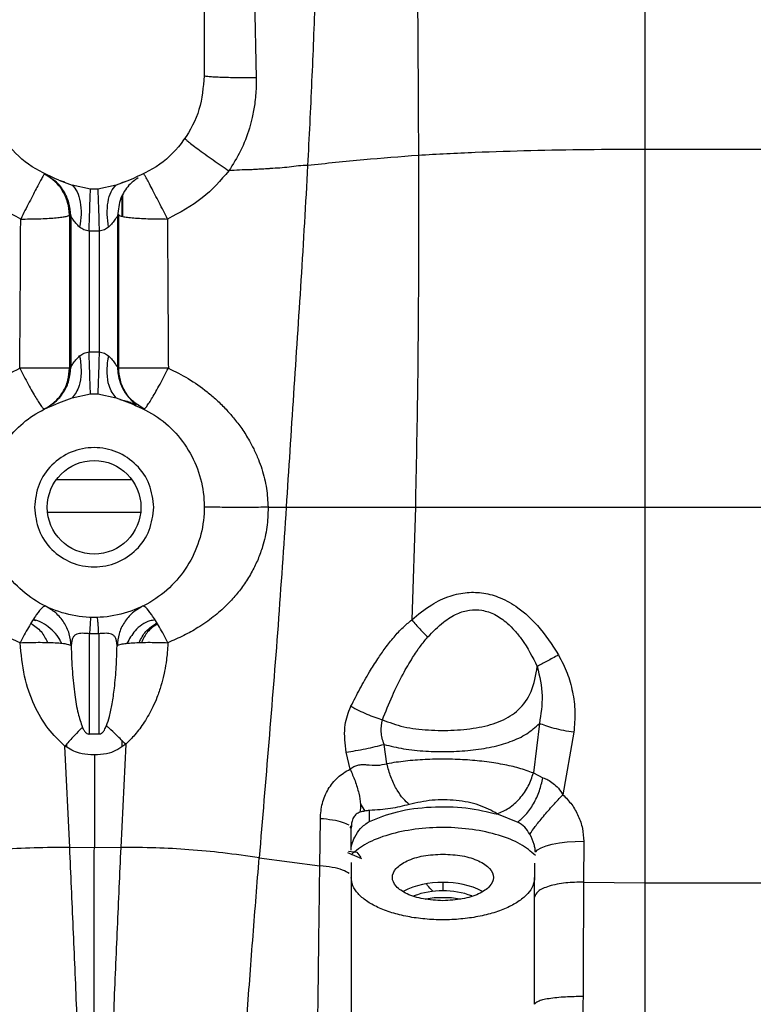
# Model space of a CAD drawing. Units: inches. Extents: x 4 to 234, y 4 to 150.
# Drawn here: x 109 to 112, y 87 to 91 of the extents above; entities that cross this region are included whole.
import ezdxf

# ---------------------------------------------------------------- set-up
doc = ezdxf.new("R2010")
doc.units = ezdxf.units.IN
doc.header["$MEASUREMENT"] = 0

msp = doc.modelspace()

# ---------------------------------------------------------------- linework, layer by layer
at = {"color": 7, "linetype": 'Continuous', "lineweight": 25, "ltscale": 14}
for p, q in [((109.2991, 91.6627), (109.2991, 91.1509)), ((109.5141, 91.4843), (109.5217, 91.1419)), ((112.8333, 90.8351), (111.1888, 90.8351)), ((108.6128, 90.7296), (108.6168, 90.7276)), ((108.6383, 90.7131), (108.6168, 90.7276)), ((108.6752, 90.7034), (108.732, 90.682)), ((108.9781, 90.7034), (108.9212, 90.682)), ((108.8108, 90.6651), (108.732, 90.682)), ((108.8425, 90.6651), (108.8108, 90.6651)), ((108.9212, 90.682), (108.8425, 90.6651)), ((108.9582, 90.6961), (108.9439, 90.6915)), ((108.9487, 90.6371), (108.9481, 90.548)), ((108.7262, 90.5512), (108.7205, 90.5541)), ((108.7205, 90.5541), (108.7208, 90.3798)), ((108.7262, 90.5512), (108.7262, 89.9002)), ((108.9328, 90.5541), (108.9271, 90.5512)), ((108.9271, 90.5512), (108.9271, 89.9002)), ((108.9326, 90.4092), (108.9328, 90.5541)), ((108.8484, 90.4848), (108.8049, 90.4848)), ((108.8049, 90.4848), (108.8049, 89.9666)), ((108.8484, 90.4848), (108.8484, 89.9666)), ((108.8049, 89.9666), (108.8484, 89.9666)), ((108.7212, 89.8976), (108.7262, 89.9002)), ((108.9271, 89.9002), (108.9321, 89.8976)), ((108.732, 89.7694), (108.8108, 89.7863)), ((108.8108, 89.7863), (108.8425, 89.7863)), ((108.8425, 89.7863), (108.9212, 89.7694)), ((108.6752, 89.748), (108.732, 89.7694)), ((108.9212, 89.7694), (108.9781, 89.748)), ((109.0135, 89.7371), (109.0172, 89.7355)), ((109.04, 89.722), (109.0182, 89.737)), ((108.6168, 89.7238), (108.6133, 89.722)), ((109.04, 89.722), (109.0364, 89.7238)), ((108.989, 89.4186), (108.6643, 89.4186)), ((109.5729, 89.3005), (109.6504, 89.3005)), ((110.2046, 89.3005), (110.189, 88.8173)), ((111.1888, 89.3005), (111.8654, 89.3005)), ((108.5643, 88.8176), (108.5764, 88.8152)), ((108.8463, 88.758), (108.807, 88.758)), ((108.807, 88.3282), (108.807, 88.758)), ((108.8463, 88.758), (108.8463, 88.3283)), ((110.7365, 88.3737), (110.7108, 88.1611)), ((110.8847, 88.3354), (110.8375, 88.068)), ((108.807, 88.3282), (108.8282, 88.329)), ((108.8282, 88.329), (108.8463, 88.3283)), ((108.9448, 88.3014), (108.9448, 88.2749)), ((108.722, 87.8413), (108.7013, 88.2757)), ((108.7085, 88.2839), (108.7085, 88.2723)), ((108.962, 88.284), (108.9408, 87.8414)), ((109.9243, 88.178), (109.9078, 88.2502)), ((110.0826, 88.2008), (110.0702, 88.2834)), ((108.8282, 88.2394), (108.8119, 88.2388)), ((108.8282, 88.2394), (108.8275, 87.8401)), ((108.8415, 88.2389), (108.8282, 88.2394)), ((110.7108, 88.1611), (110.7516, 88.1402)), ((110.0077, 87.9536), (110.0077, 88.0006)), ((109.7948, 87.7633), (109.797, 87.9651)), ((110.5598, 87.9837), (110.5556, 87.9865)), ((110.5598, 87.9837), (110.6438, 87.9508)), ((109.929, 87.9238), (109.925, 87.9296)), ((109.9269, 87.9296), (109.9298, 87.9352)), ((109.9301, 87.934), (109.929, 87.9238)), ((109.929, 87.8298), (109.929, 87.9238)), ((108.8275, 87.8401), (108.722, 87.8413)), ((108.9408, 87.8414), (108.8275, 87.8401)), ((110.9269, 87.868), (110.9262, 87.6927)), ((109.5347, 87.7972), (109.7948, 87.7633)), ((109.9744, 87.7928), (109.9156, 87.8191)), ((109.929, 87.7772), (109.929, 87.7131)), ((110.7164, 87.7747), (110.7164, 87.7131)), ((109.929, 87.7131), (109.929, 86.8044)), ((110.7164, 87.169), (110.7164, 87.7131)), ((110.9262, 87.6927), (111.1888, 87.6898)), ((111.1888, 87.6898), (113.5511, 87.6898))]:
    msp.add_line(p, q, dxfattribs=at)
at = {"color": 8, "linetype": 'Continuous', "lineweight": 25, "ltscale": 14}
for p, q in [((109.0262, 89.2779), (108.6271, 89.2779)), ((109.9889, 87.9978), (109.9686, 88.0297)), ((109.9182, 87.8252), (109.9531, 87.8217)), ((109.9531, 87.8217), (109.9706, 87.7988)), ((110.3227, 87.691), (110.3227, 87.6552))]:
    msp.add_line(p, q, dxfattribs=at)
at = {"color": 7, "linetype": 'Continuous', "lineweight": 25, "ltscale": 14, "flags": 128}
msp.add_lwpolyline([(110.7194, 87.8211), (110.7289, 87.8311), (110.7446, 87.8405), (110.7659, 87.8489), (110.7921, 87.8561), (110.8224, 87.8617), (110.8557, 87.8656), (110.8909, 87.8678), (110.9269, 87.868)], dxfattribs=at)
at = {"color": 7, "linetype": 'Continuous', "lineweight": 25, "ltscale": 196}
msp.add_circle((108.8266, 89.3005), 0.2008, dxfattribs=at)
at = {"color": 8, "linetype": 'Continuous', "lineweight": 25, "ltscale": 196}
msp.add_arc((109.1239, 89.9001), 0.1968, 179.976, 234.0321, dxfattribs=at)
at = {"color": 7, "linetype": 'Continuous', "lineweight": 25, "ltscale": 196}
for centre, radius, start, end in [((110.3097, 87.3504), 0.3409, 87.8099, 117.3775), ((110.3357, 87.3504), 0.3409, 62.6168, 92.1908), ((110.3169, 87.3171), 0.3381, 89.0122, 110.5116), ((110.3285, 87.3166), 0.3386, 69.6077, 90.9786)]:
    msp.add_arc(centre, radius, start, end, dxfattribs=at)
at = {"color": 7, "linetype": 'Continuous', "lineweight": 25, "ltscale": 14}
for points, knots in [([(109.7748, 91.4873), (109.7699, 91.3672), (109.7602, 91.1251), (109.7484, 90.8863), (109.7425, 90.766)], [0, 0, 0, 0, 0.496373, 1, 1, 1, 1]), ([(110.2139, 91.4944), (110.2147, 91.3791), (110.2164, 91.1477), (110.2173, 90.9224), (110.2178, 90.8094)], [0, 0, 0, 0, 0.498548, 1, 1, 1, 1]), ([(109.5217, 91.1419), (109.5089, 91.1418), (109.4823, 91.1417), (109.4416, 91.1421), (109.4015, 91.1428), (109.3651, 91.144), (109.3352, 91.1455), (109.314, 91.1472), (109.3013, 91.1491), (109.2998, 91.1503), (109.2991, 91.1509)], [0, 0, 0, 0, 0.11503, 0.238199, 0.367461, 0.5, 0.632539, 0.761801, 0.88497, 1, 1, 1, 1]), ([(109.5217, 91.1419), (109.5218, 91.1288), (109.522, 91.0917), (109.517, 91.0349), (109.5065, 90.9762), (109.4884, 90.9079), (109.4584, 90.8291), (109.4221, 90.7714), (109.4046, 90.7434)], [0, 0, 0, 0, 0.092691, 0.263806, 0.404219, 0.516841, 0.76581, 1, 1, 1, 1]), ([(109.216, 90.8833), (109.2163, 90.8824), (109.217, 90.8805), (109.2271, 90.8714), (109.2448, 90.8571), (109.2704, 90.8378), (109.3017, 90.8149), (109.3363, 90.7904), (109.3712, 90.7661), (109.3937, 90.7508), (109.4046, 90.7434)], [0, 0, 0, 0, 0.114286, 0.237284, 0.366861, 0.499998, 0.633135, 0.762713, 0.885712, 1, 1, 1, 1]), ([(111.1888, 90.8351), (111.1062, 90.8349), (110.9433, 90.8343), (110.7006, 90.8297), (110.4589, 90.8226), (110.2988, 90.8138), (110.2178, 90.8094)], [0, 0, 0, 0, 0.254092, 0.500656, 0.747087, 1, 1, 1, 1]), ([(111.1888, 90.8351), (111.1888, 90.7106), (111.1888, 90.4616), (111.1888, 90.0783), (111.1888, 89.6907), (111.1888, 89.4305), (111.1888, 89.3005)], [0, 0, 0, 0, 0.2500007, 0.5, 0.7499993, 1, 1, 1, 1]), ([(110.2178, 90.8094), (110.1392, 90.8034), (109.9787, 90.7911), (109.8223, 90.7745), (109.7425, 90.766)], [0, 0, 0, 0, 0.489752, 1, 1, 1, 1]), ([(110.2178, 90.8094), (110.218, 90.6438), (110.2185, 90.3136), (110.2149, 89.8073), (110.208, 89.4693), (110.2046, 89.3005)], [0, 0, 0, 0, 0.334712, 0.667801, 1, 1, 1, 1]), ([(108.5116, 90.5367), (108.4584, 90.5646), (108.3577, 90.6176), (108.2831, 90.7033), (108.248, 90.7437)], [0, 0, 0, 0, 0.528358, 1, 1, 1, 1]), ([(109.4046, 90.7434), (109.3686, 90.7022), (109.294, 90.6168), (109.1934, 90.564), (109.1414, 90.5367)], [0, 0, 0, 0, 0.482126, 1, 1, 1, 1]), ([(109.7425, 90.766), (109.7295, 90.7658), (109.7033, 90.7653), (109.6639, 90.7585), (109.6235, 90.7552), (109.5948, 90.7537), (109.5766, 90.7525), (109.5623, 90.7516), (109.5412, 90.7502), (109.5164, 90.7488), (109.4867, 90.7475), (109.4499, 90.7472), (109.4197, 90.7447), (109.4046, 90.7434)], [0, 0, 0, 0, 0.117259, 0.236444, 0.356142, 0.478522, 0.491308, 0.516719, 0.605554, 0.677286, 0.735721, 0.867168, 1, 1, 1, 1]), ([(109.7425, 90.766), (109.7333, 90.6024), (109.7148, 90.2774), (109.6816, 89.787), (109.6608, 89.4621), (109.6504, 89.3005)], [0, 0, 0, 0, 0.337207, 0.670197, 1, 1, 1, 1]), ([(108.6128, 90.7296), (108.6122, 90.729), (108.6111, 90.7277), (108.6046, 90.7161), (108.5947, 90.6978), (108.5817, 90.6732), (108.5662, 90.6436), (108.5488, 90.6097), (108.5302, 90.5734), (108.5177, 90.5488), (108.5116, 90.5367)], [0, 0, 0, 0, 0.123616, 0.25, 0.376384, 0.499999, 0.623614, 0.749999, 0.876384, 1, 1, 1, 1]), ([(108.6914, 90.6571), (108.6914, 90.6571), (108.6914, 90.6571), (108.6914, 90.6571), (108.6913, 90.6572), (108.6912, 90.6574), (108.6909, 90.6579), (108.6904, 90.6587), (108.6894, 90.6604), (108.6871, 90.6638), (108.6825, 90.6705), (108.6726, 90.6833), (108.6511, 90.7064), (108.628, 90.7204), (108.6128, 90.7296)], [0, 0, 0, 0, 0.0001, 0.000293, 0.000961, 0.003417, 0.007681, 0.015354, 0.030699, 0.061385, 0.128421, 0.2565, 0.5103, 1, 1, 1, 1]), ([(108.7013, 90.6942), (108.6979, 90.6952), (108.6912, 90.6973), (108.6857, 90.6994), (108.6829, 90.7005)], [0, 0, 0, 0, 0.499173, 1, 1, 1, 1]), ([(109.0149, 90.7133), (109.0013, 90.7034), (108.9701, 90.6804), (108.9355, 90.6238), (108.93, 90.5766), (108.9271, 90.5512)], [0, 0, 0, 0, 0.262394, 0.603401, 1, 1, 1, 1]), ([(109.1414, 90.5367), (109.1355, 90.5483), (109.1235, 90.572), (109.1051, 90.6081), (109.0871, 90.6431), (109.0708, 90.6744), (109.0575, 90.6996), (109.0446, 90.7235), (109.0421, 90.7272), (109.0405, 90.7296)], [0, 0, 0, 0, 0.117502, 0.242535, 0.3729, 0.505719, 0.637777, 0.765964, 1, 1, 1, 1]), ([(108.732, 90.682), (108.7398, 90.6735), (108.7555, 90.6563), (108.7684, 90.6115), (108.7724, 90.5585), (108.767, 90.5203), (108.7644, 90.5019)], [0, 0, 0, 0, 0.251098, 0.50935, 0.762599, 1, 1, 1, 1]), ([(108.8889, 90.5019), (108.8863, 90.5203), (108.8809, 90.5585), (108.8849, 90.6115), (108.8978, 90.6563), (108.9135, 90.6735), (108.9212, 90.682)], [0, 0, 0, 0, 0.237402, 0.49065, 0.748902, 1, 1, 1, 1]), ([(108.9448, 90.6307), (108.9448, 90.6142), (108.9448, 90.5871), (108.9448, 90.5599), (108.9448, 90.5493)], [0, 0, 0, 0, 0.609255, 1, 1, 1, 1]), ([(108.5077, 89.8968), (108.5085, 90.004), (108.5101, 90.2175), (108.5111, 90.4305), (108.5116, 90.5367)], [0, 0, 0, 0, 0.501819, 1, 1, 1, 1]), ([(108.5116, 90.5367), (108.5246, 90.5367), (108.551, 90.5367), (108.5898, 90.5377), (108.6258, 90.5393), (108.6575, 90.5415), (108.6839, 90.5441), (108.7039, 90.5472), (108.7172, 90.5506), (108.7194, 90.5529), (108.7205, 90.5541)], [0, 0, 0, 0, 0.123732, 0.25, 0.376268, 0.5, 0.623731, 0.75, 0.876268, 1, 1, 1, 1]), ([(108.7644, 90.5019), (108.7589, 90.5074), (108.7474, 90.5187), (108.7359, 90.5352), (108.728, 90.548), (108.7268, 90.5502), (108.7262, 90.5512)], [0, 0, 0, 0, 0.27454, 0.569879, 0.815746, 1, 1, 1, 1]), ([(108.9271, 90.5512), (108.9265, 90.5502), (108.9253, 90.548), (108.9174, 90.5352), (108.9058, 90.5187), (108.8944, 90.5074), (108.8889, 90.5019)], [0, 0, 0, 0, 0.184258, 0.430158, 0.725518, 1, 1, 1, 1]), ([(108.9328, 90.5541), (108.9362, 90.5519), (108.9415, 90.5484), (108.9684, 90.5443), (108.9958, 90.5415), (109.0292, 90.5393), (109.0772, 90.5371), (109.1161, 90.5369), (109.1414, 90.5367)], [0, 0, 0, 0, 0.239855, 0.369184, 0.501216, 0.633069, 0.761884, 1, 1, 1, 1]), ([(109.1414, 90.5367), (109.1418, 90.4306), (109.1428, 90.2176), (109.1443, 90.0041), (109.145, 89.8969)], [0, 0, 0, 0, 0.498178, 1, 1, 1, 1]), ([(108.8049, 90.4848), (108.7972, 90.4862), (108.7818, 90.489), (108.7702, 90.4976), (108.7644, 90.5019)], [0, 0, 0, 0, 0.497703, 1, 1, 1, 1]), ([(108.8889, 90.5019), (108.8831, 90.4976), (108.8715, 90.489), (108.856, 90.4862), (108.8484, 90.4848)], [0, 0, 0, 0, 0.502297, 1, 1, 1, 1]), ([(108.7262, 89.9002), (108.7268, 89.9011), (108.728, 89.9034), (108.7359, 89.9162), (108.7475, 89.9327), (108.7589, 89.944), (108.7644, 89.9495)], [0, 0, 0, 0, 0.184341, 0.430316, 0.725573, 1, 1, 1, 1]), ([(108.7644, 89.9495), (108.7652, 89.9448), (108.7695, 89.9199), (108.772, 89.8745), (108.7639, 89.8102), (108.7439, 89.7846), (108.732, 89.7694)], [0, 0, 0, 0, 0.060437, 0.321953, 0.597893, 1, 1, 1, 1]), ([(108.7644, 89.9495), (108.7704, 89.9539), (108.782, 89.9624), (108.7974, 89.9652), (108.8049, 89.9666)], [0, 0, 0, 0, 0.513249, 1, 1, 1, 1]), ([(108.8484, 89.9666), (108.8561, 89.9652), (108.8715, 89.9624), (108.8831, 89.9538), (108.8889, 89.9495)], [0, 0, 0, 0, 0.498344, 1, 1, 1, 1]), ([(108.9212, 89.7694), (108.9094, 89.7846), (108.8894, 89.8102), (108.8813, 89.8745), (108.8838, 89.9199), (108.8881, 89.9448), (108.8889, 89.9495)], [0, 0, 0, 0, 0.402107, 0.678047, 0.9395629, 1, 1, 1, 1]), ([(108.8889, 89.9495), (108.8944, 89.944), (108.9058, 89.9327), (108.9174, 89.9162), (108.9253, 89.9034), (108.9265, 89.9011), (108.9271, 89.9002)], [0, 0, 0, 0, 0.274455, 0.569702, 0.815678, 1, 1, 1, 1]), ([(108.7212, 89.8976), (108.7197, 89.8976), (108.7171, 89.8974), (108.7006, 89.8974), (108.6795, 89.8967), (108.6606, 89.8974), (108.6557, 89.8971), (108.6556, 89.8971), (108.6556, 89.897), (108.6556, 89.897), (108.6556, 89.897), (108.6556, 89.897), (108.6556, 89.897), (108.6556, 89.897), (108.6556, 89.8971), (108.6556, 89.8971), (108.6555, 89.8971), (108.6554, 89.897), (108.6551, 89.897), (108.6546, 89.897), (108.6535, 89.897), (108.6513, 89.897), (108.6469, 89.897), (108.6377, 89.897), (108.6181, 89.8969), (108.5895, 89.8969), (108.5503, 89.8968), (108.5235, 89.8968), (108.5077, 89.8968)], [0, 0, 0, 0, 0.147219, 0.250008, 0.438265, 0.499488, 0.499598, 0.499677, 0.499724, 0.49974, 0.499742, 0.499744, 0.499748, 0.49976, 0.499807, 0.499885, 0.499995, 0.500717, 0.501669, 0.503574, 0.507387, 0.515029, 0.530366, 0.561242, 0.623662, 0.749992, 0.852954, 1, 1, 1, 1]), ([(108.6133, 89.722), (108.6285, 89.7312), (108.6595, 89.7501), (108.694, 89.7933), (108.717, 89.8437), (108.7198, 89.8799), (108.7212, 89.8976)], [0, 0, 0, 0, 0.245192, 0.5, 0.754808, 1, 1, 1, 1]), ([(108.6168, 89.7238), (108.6317, 89.7326), (108.6623, 89.7508), (108.6975, 89.7932), (108.7217, 89.8443), (108.7247, 89.8816), (108.7262, 89.9002)], [0, 0, 0, 0, 0.236289, 0.487843, 0.745831, 1, 1, 1, 1]), ([(109.145, 89.8969), (109.1293, 89.8969), (109.1025, 89.8969), (109.057, 89.8971), (109.023, 89.8964), (109.0024, 89.8975), (108.9975, 89.8971), (108.9975, 89.8971), (108.9975, 89.8971), (108.9975, 89.8971), (108.9975, 89.8971), (108.9975, 89.8971), (108.9975, 89.8971), (108.9975, 89.8971), (108.9974, 89.8971), (108.9974, 89.8971), (108.9974, 89.8971), (108.9973, 89.8971), (108.9972, 89.8971), (108.9969, 89.8971), (108.9964, 89.8971), (108.9953, 89.8971), (108.9933, 89.8971), (108.9891, 89.8971), (108.9811, 89.8972), (108.9662, 89.8972), (108.9503, 89.8973), (108.9361, 89.8975), (108.9336, 89.8976), (108.9321, 89.8976)], [0, 0, 0, 0, 0.147011, 0.250006, 0.438258, 0.499489, 0.4996, 0.499678, 0.499724, 0.499736, 0.499739, 0.499741, 0.499742, 0.499745, 0.499757, 0.499803, 0.499881, 0.499992, 0.500723, 0.501675, 0.50358, 0.507394, 0.515036, 0.530374, 0.561251, 0.623671, 0.749995, 0.852797, 1, 1, 1, 1]), ([(108.1652, 89.593), (108.1748, 89.6086), (108.1943, 89.6403), (108.2295, 89.6863), (108.268, 89.7294), (108.3256, 89.7843), (108.4028, 89.8439), (108.4736, 89.8796), (108.5077, 89.8968)], [0, 0, 0, 0, 0.118469, 0.240979, 0.375296, 0.492913, 0.755524, 1, 1, 1, 1]), ([(108.5077, 89.8968), (108.5136, 89.8852), (108.5256, 89.8617), (108.5437, 89.8277), (108.561, 89.7966), (108.5765, 89.7702), (108.5902, 89.7482), (108.6013, 89.7323), (108.6095, 89.7226), (108.612, 89.7222), (108.6133, 89.722)], [0, 0, 0, 0, 0.123734, 0.250001, 0.376268, 0.500001, 0.619027, 0.749999, 0.876266, 1, 1, 1, 1]), ([(109.04, 89.722), (109.0412, 89.7222), (109.0437, 89.7227), (109.0518, 89.7324), (109.0628, 89.7484), (109.0764, 89.7703), (109.0919, 89.7968), (109.1091, 89.8279), (109.1272, 89.8618), (109.1391, 89.8853), (109.145, 89.8969)], [0, 0, 0, 0, 0.123735, 0.250001, 0.380996, 0.499999, 0.623734, 0.749999, 0.876265, 1, 1, 1, 1]), ([(109.145, 89.8969), (109.1738, 89.8826), (109.2322, 89.8537), (109.3001, 89.8056), (109.3532, 89.7604), (109.3909, 89.7231), (109.427, 89.6822), (109.461, 89.6374), (109.4894, 89.5924), (109.5131, 89.548), (109.531, 89.5077), (109.5512, 89.4514), (109.5681, 89.3831), (109.5713, 89.3273), (109.5729, 89.3005)], [0, 0, 0, 0, 0.123621, 0.251208, 0.320952, 0.394596, 0.457551, 0.53378, 0.61409, 0.66489, 0.729839, 0.785407, 0.897002, 1, 1, 1, 1]), ([(108.9364, 89.7629), (108.9448, 89.7609), (108.966, 89.7559), (108.9878, 89.7485), (109.0047, 89.7423), (109.0071, 89.7413), (109.0084, 89.7408)], [0, 0, 0, 0, 0.175546, 0.441686, 0.718137, 1, 1, 1, 1]), ([(109.5729, 89.2985), (109.572, 89.2707), (109.5701, 89.2142), (109.553, 89.1403), (109.5304, 89.0774), (109.5046, 89.0238), (109.473, 88.9725), (109.4362, 88.9243), (109.3919, 88.8764), (109.3378, 88.8286), (109.2759, 88.7857), (109.2105, 88.7486), (109.166, 88.7296), (109.1428, 88.7198)], [0, 0, 0, 0, 0.106511, 0.216257, 0.290281, 0.365936, 0.448204, 0.526822, 0.605706, 0.706317, 0.812125, 0.902588, 1, 1, 1, 1]), ([(109.5729, 89.3005), (109.5592, 89.3004), (109.5306, 89.3002), (109.4829, 89.3), (109.4332, 89.3), (109.386, 89.3001), (109.3465, 89.3004), (109.3184, 89.3008), (109.3019, 89.3013), (109.3, 89.3017), (109.2991, 89.3019)], [0, 0, 0, 0, 0.111585, 0.233922, 0.364645, 0.500004, 0.635363, 0.766084, 0.888418, 1, 1, 1, 1]), ([(109.6504, 89.3005), (109.6391, 89.1315), (109.6166, 88.7935), (109.5756, 88.2899), (109.5484, 87.9618), (109.5347, 87.7972)], [0, 0, 0, 0, 0.3327693, 0.6653932, 1, 1, 1, 1]), ([(109.6504, 89.3005), (109.709, 89.3005), (109.8306, 89.3005), (110.0158, 89.3005), (110.1435, 89.3005), (110.2046, 89.3005)], [0, 0, 0, 0, 0.3262303, 0.6774969, 1, 1, 1, 1]), ([(110.2046, 89.3005), (110.2908, 89.3005), (110.4563, 89.3005), (110.7037, 89.3005), (110.9458, 89.3005), (111.1071, 89.3005), (111.1888, 89.3005)], [0, 0, 0, 0, 0.268594, 0.515214, 0.754129, 1, 1, 1, 1]), ([(111.1888, 89.3005), (111.1888, 89.1637), (111.1888, 88.8902), (111.1888, 88.483), (111.1888, 88.0807), (111.1888, 87.8201), (111.1888, 87.6898)], [0, 0, 0, 0, 0.250001, 0.5, 0.749999, 1, 1, 1, 1]), ([(108.5096, 88.7197), (108.4836, 88.731), (108.4341, 88.7525), (108.3624, 88.795), (108.3008, 88.8408), (108.2523, 88.8865), (108.2151, 88.9281), (108.1843, 88.9681), (108.1659, 88.9983), (108.1574, 89.0123)], [0, 0, 0, 0, 0.179714, 0.342404, 0.533171, 0.674378, 0.772994, 0.894584, 1, 1, 1, 1]), ([(110.189, 88.8173), (110.2166, 88.8405), (110.2665, 88.8826), (110.3487, 88.9215), (110.4252, 88.9378), (110.4988, 88.935), (110.5736, 88.9136), (110.6535, 88.8677), (110.7416, 88.7864), (110.7905, 88.7111), (110.8187, 88.6676)], [0, 0, 0, 0, 0.143061, 0.258572, 0.357403, 0.449516, 0.544686, 0.656762, 0.801806, 1, 1, 1, 1]), ([(108.6185, 88.8764), (108.6145, 88.8757), (108.606, 88.8745), (108.5839, 88.8475), (108.5624, 88.8151), (108.539, 88.7765), (108.5212, 88.7422), (108.5096, 88.7197)], [0, 0, 0, 0, 0.227601, 0.481371, 0.613945, 0.746485, 1, 1, 1, 1]), ([(108.7283, 88.7067), (108.7264, 88.724), (108.7225, 88.7593), (108.6987, 88.8079), (108.6641, 88.8495), (108.6335, 88.8675), (108.6185, 88.8764)], [0, 0, 0, 0, 0.2453957, 0.4999993, 0.7546034, 1, 1, 1, 1]), ([(109.0348, 88.8764), (109.0198, 88.8675), (108.9892, 88.8495), (108.9545, 88.8078), (108.9308, 88.7591), (108.9269, 88.7238), (108.925, 88.7064)], [0, 0, 0, 0, 0.245383, 0.5, 0.754617, 1, 1, 1, 1]), ([(109.1428, 88.7198), (109.131, 88.7426), (109.113, 88.7773), (109.0896, 88.816), (109.0683, 88.8481), (109.0468, 88.8745), (109.0386, 88.8758), (109.0348, 88.8764)], [0, 0, 0, 0, 0.2576247, 0.3912229, 0.524051, 0.7761168, 1, 1, 1, 1]), ([(110.2583, 88.7442), (110.2797, 88.7665), (110.3171, 88.8053), (110.3784, 88.8446), (110.4357, 88.8622), (110.4923, 88.8614), (110.5383, 88.8454), (110.5736, 88.824), (110.6023, 88.8013), (110.6321, 88.7712), (110.6794, 88.7118), (110.7073, 88.6578), (110.7277, 88.6181)], [0, 0, 0, 0, 0.153397, 0.267835, 0.358698, 0.444759, 0.53802, 0.587766, 0.640715, 0.711076, 0.788052, 1, 1, 1, 1]), ([(108.5551, 88.8026), (108.5709, 88.7922), (108.6014, 88.7721), (108.6184, 88.7375), (108.6265, 88.7208)], [0, 0, 0, 0, 0.518534, 1, 1, 1, 1]), ([(108.6867, 88.7173), (108.6843, 88.7227), (108.6762, 88.741), (108.6545, 88.7678), (108.6227, 88.7944), (108.5923, 88.8134), (108.5715, 88.8165), (108.5643, 88.8175)], [0, 0, 0, 0, 0.108159, 0.363355, 0.618689, 0.868474, 1, 1, 1, 1]), ([(108.8127, 88.8282), (108.8124, 88.8273), (108.8116, 88.8255), (108.8101, 88.8108), (108.8086, 88.7887), (108.8075, 88.7681), (108.807, 88.758)], [0, 0, 0, 0, 0.251312, 0.505786, 0.757263, 1, 1, 1, 1]), ([(108.8463, 88.758), (108.8458, 88.7681), (108.8447, 88.7887), (108.8431, 88.8108), (108.8417, 88.8255), (108.8409, 88.8273), (108.8405, 88.8282)], [0, 0, 0, 0, 0.242706, 0.494172, 0.748657, 1, 1, 1, 1]), ([(109.0884, 88.8174), (109.0809, 88.8163), (109.0481, 88.811), (109.001, 88.7763), (108.9775, 88.7356), (108.9668, 88.7171)], [0, 0, 0, 0, 0.137781, 0.607786, 1, 1, 1, 1]), ([(109.0193, 88.7204), (109.028, 88.7374), (109.0463, 88.773), (109.0791, 88.7936), (109.0963, 88.8044)], [0, 0, 0, 0, 0.475591, 1, 1, 1, 1]), ([(109.0987, 88.8004), (109.0833, 88.7902), (109.0535, 88.7704), (109.0372, 88.737), (109.0293, 88.7208)], [0, 0, 0, 0, 0.516753, 1, 1, 1, 1]), ([(109.9285, 88.447), (109.941, 88.4719), (109.9661, 88.5218), (110.0047, 88.5895), (110.0413, 88.6476), (110.0758, 88.698), (110.1115, 88.7435), (110.1491, 88.7844), (110.1763, 88.8068), (110.189, 88.8173)], [0, 0, 0, 0, 0.183611, 0.367339, 0.511822, 0.635019, 0.768547, 0.892253, 1, 1, 1, 1]), ([(110.189, 88.8173), (110.2003, 88.804), (110.2228, 88.7778), (110.2465, 88.7554), (110.2583, 88.7442)], [0, 0, 0, 0, 0.504096, 1, 1, 1, 1]), ([(108.807, 88.758), (108.8027, 88.7584), (108.7942, 88.7592), (108.7812, 88.76), (108.7687, 88.7599), (108.7564, 88.7583), (108.7458, 88.7539), (108.7312, 88.7398), (108.7296, 88.7212), (108.7283, 88.7067)], [0, 0, 0, 0, 0.067523, 0.133545, 0.211178, 0.291843, 0.404754, 0.536493, 1, 1, 1, 1]), ([(108.925, 88.7064), (108.9237, 88.7209), (108.9222, 88.7396), (108.9075, 88.7539), (108.8969, 88.7582), (108.8846, 88.7599), (108.8722, 88.76), (108.8592, 88.7592), (108.8506, 88.7584), (108.8463, 88.758)], [0, 0, 0, 0, 0.462882, 0.595452, 0.708921, 0.789019, 0.866093, 0.932294, 1, 1, 1, 1]), ([(108.5096, 88.7197), (108.5354, 88.7205), (108.5753, 88.7217), (108.6253, 88.7211), (108.6604, 88.7197), (108.6894, 88.7173), (108.7181, 88.7133), (108.7243, 88.7093), (108.7283, 88.7067)], [0, 0, 0, 0, 0.238512, 0.367753, 0.5, 0.632247, 0.761487, 1, 1, 1, 1]), ([(108.7013, 88.2757), (108.6764, 88.3001), (108.6236, 88.3516), (108.5649, 88.4543), (108.522, 88.5787), (108.5138, 88.6714), (108.5096, 88.7197)], [0, 0, 0, 0, 0.209109, 0.442296, 0.709109, 1, 1, 1, 1]), ([(108.925, 88.7064), (108.9289, 88.709), (108.935, 88.713), (108.9636, 88.717), (108.9924, 88.7195), (109.0274, 88.721), (109.0772, 88.7217), (109.117, 88.7205), (109.1428, 88.7198)], [0, 0, 0, 0, 0.238553, 0.36778, 0.500003, 0.632225, 0.761451, 1, 1, 1, 1]), ([(109.1428, 88.7198), (109.1426, 88.7129), (109.142, 88.6979), (109.1401, 88.6732), (109.1363, 88.6393), (109.1311, 88.6086), (109.1233, 88.5717), (109.1135, 88.5339), (109.0977, 88.4877), (109.0751, 88.4346), (109.0438, 88.3804), (109.0048, 88.3263), (108.9754, 88.2973), (108.962, 88.284)], [0, 0, 0, 0, 0.042284, 0.093059, 0.152335, 0.253664, 0.285251, 0.386219, 0.495511, 0.588114, 0.744711, 0.883606, 1, 1, 1, 1]), ([(110.0632, 88.3892), (110.077, 88.4236), (110.1036, 88.4901), (110.1474, 88.579), (110.1882, 88.6496), (110.2236, 88.7031), (110.2473, 88.7312), (110.2583, 88.7442)], [0, 0, 0, 0, 0.27341, 0.527882, 0.729099, 0.874856, 1, 1, 1, 1]), ([(108.7283, 88.7067), (108.7294, 88.6695), (108.7315, 88.5988), (108.7422, 88.5025), (108.7541, 88.4223), (108.7698, 88.3765), (108.7767, 88.3565)], [0, 0, 0, 0, 0.312446, 0.59415, 0.822035, 1, 1, 1, 1]), ([(108.8795, 88.363), (108.8841, 88.3764), (108.8946, 88.4074), (108.905, 88.4615), (108.9151, 88.5321), (108.9225, 88.6151), (108.9241, 88.6761), (108.925, 88.7064)], [0, 0, 0, 0, 0.121646, 0.280116, 0.476869, 0.740001, 1, 1, 1, 1]), ([(110.8187, 88.6676), (110.8018, 88.6581), (110.7684, 88.6393), (110.7412, 88.6251), (110.7277, 88.6181)], [0, 0, 0, 0, 0.506177, 1, 1, 1, 1]), ([(110.8187, 88.6676), (110.832, 88.642), (110.8582, 88.5914), (110.8807, 88.5086), (110.8921, 88.4227), (110.8872, 88.3649), (110.8847, 88.3354)], [0, 0, 0, 0, 0.248241, 0.491087, 0.741072, 1, 1, 1, 1]), ([(110.0632, 88.3892), (110.0928, 88.3781), (110.1526, 88.3557), (110.2604, 88.3437), (110.3715, 88.3427), (110.4792, 88.3543), (110.575, 88.381), (110.6537, 88.4302), (110.7087, 88.5094), (110.7212, 88.5807), (110.7277, 88.6181)], [0, 0, 0, 0, 0.1183267, 0.2388218, 0.3605414, 0.4812599, 0.5997341, 0.7178957, 0.8518102, 1, 1, 1, 1]), ([(110.7277, 88.6181), (110.7373, 88.5762), (110.7561, 88.4943), (110.7429, 88.4132), (110.7365, 88.3737)], [0, 0, 0, 0, 0.512646, 1, 1, 1, 1]), ([(109.9078, 88.2502), (109.9034, 88.2859), (109.8956, 88.3496), (109.9135, 88.4141), (109.9262, 88.4422), (109.9279, 88.4457), (109.9284, 88.4467), (109.9285, 88.447), (109.9285, 88.447)], [0, 0, 0, 0, 0.526579, 0.939682, 0.983595, 0.995238, 0.999455, 1, 1, 1, 1]), ([(109.9285, 88.447), (109.9395, 88.4411), (109.9616, 88.4291), (109.9966, 88.4132), (110.0311, 88.3994), (110.0526, 88.3926), (110.0632, 88.3892)], [0, 0, 0, 0, 0.2495112, 0.5024891, 0.7541874, 1, 1, 1, 1]), ([(110.0702, 88.2834), (110.0648, 88.3014), (110.0542, 88.3368), (110.0602, 88.3719), (110.0632, 88.3892)], [0, 0, 0, 0, 0.508335, 1, 1, 1, 1]), ([(108.7767, 88.3565), (108.773, 88.3529), (108.7605, 88.3407), (108.7353, 88.3146), (108.7129, 88.2889), (108.7013, 88.2757)], [0, 0, 0, 0, 0.16519, 0.569883, 1, 1, 1, 1]), ([(108.7767, 88.3565), (108.779, 88.3517), (108.783, 88.3434), (108.7909, 88.3338), (108.7981, 88.3292), (108.8033, 88.3279), (108.8058, 88.3281), (108.807, 88.3282)], [0, 0, 0, 0, 0.375462, 0.663661, 0.84604, 0.924231, 1, 1, 1, 1]), ([(108.8463, 88.3283), (108.8475, 88.3282), (108.85, 88.3281), (108.8554, 88.3295), (108.8633, 88.3348), (108.8722, 88.3466), (108.8768, 88.357), (108.8795, 88.363)], [0, 0, 0, 0, 0.066104, 0.134642, 0.296147, 0.59643, 1, 1, 1, 1]), ([(108.962, 88.284), (108.9491, 88.2972), (108.9242, 88.3227), (108.8968, 88.3482), (108.8833, 88.3597), (108.8795, 88.363)], [0, 0, 0, 0, 0.43371, 0.8414135, 1, 1, 1, 1]), ([(110.0702, 88.2834), (110.0977, 88.2767), (110.1536, 88.2631), (110.248, 88.2538), (110.3455, 88.2516), (110.4424, 88.2573), (110.5332, 88.271), (110.6152, 88.2943), (110.6854, 88.327), (110.7195, 88.3582), (110.7365, 88.3737)], [0, 0, 0, 0, 0.121766, 0.248213, 0.372261, 0.496328, 0.62309, 0.74478, 0.873176, 1, 1, 1, 1]), ([(110.8847, 88.3354), (110.87, 88.3378), (110.8403, 88.3427), (110.7991, 88.3522), (110.7627, 88.3627), (110.7451, 88.3701), (110.7365, 88.3737)], [0, 0, 0, 0, 0.246635, 0.5, 0.753365, 1, 1, 1, 1]), ([(108.8119, 88.2388), (108.7954, 88.2402), (108.7557, 88.2435), (108.7214, 88.2639), (108.7013, 88.2757)], [0, 0, 0, 0, 0.416009, 1, 1, 1, 1]), ([(108.962, 88.284), (108.9393, 88.2688), (108.9024, 88.2441), (108.8584, 88.2404), (108.8415, 88.2389)], [0, 0, 0, 0, 0.614345, 1, 1, 1, 1]), ([(109.9078, 88.2502), (109.9213, 88.2524), (109.9485, 88.2567), (109.9912, 88.265), (110.033, 88.274), (110.0579, 88.2803), (110.0702, 88.2834)], [0, 0, 0, 0, 0.246999, 0.5, 0.753, 1, 1, 1, 1]), ([(110.7108, 88.1611), (110.6909, 88.1683), (110.6523, 88.1821), (110.5802, 88.1985), (110.5023, 88.2106), (110.4184, 88.2182), (110.3321, 88.2211), (110.2457, 88.2192), (110.1607, 88.2128), (110.1088, 88.2048), (110.0826, 88.2008)], [0, 0, 0, 0, 0.132552, 0.25712, 0.383397, 0.506107, 0.628975, 0.751671, 0.874257, 1, 1, 1, 1]), ([(109.797, 87.9651), (109.7988, 87.9873), (109.8024, 88.0318), (109.8289, 88.0926), (109.869, 88.1445), (109.9059, 88.1668), (109.9243, 88.178)], [0, 0, 0, 0, 0.248868, 0.49964, 0.750712, 1, 1, 1, 1]), ([(109.9243, 88.178), (109.9296, 88.1816), (109.9399, 88.1887), (109.9579, 88.1952), (109.9766, 88.1982), (109.989, 88.1972), (109.9952, 88.1966)], [0, 0, 0, 0, 0.2649386, 0.5155593, 0.7560974, 1, 1, 1, 1]), ([(109.9243, 88.178), (109.932, 88.1609), (109.9477, 88.1258), (109.963, 88.0734), (109.9708, 88.0261), (109.9682, 88.0037), (109.967, 87.9927)], [0, 0, 0, 0, 0.2428, 0.497613, 0.753698, 1, 1, 1, 1]), ([(109.9952, 88.1966), (110.0109, 88.1951), (110.0416, 88.192), (110.0691, 88.1979), (110.0826, 88.2008)], [0, 0, 0, 0, 0.511334, 1, 1, 1, 1]), ([(110.1786, 88.0261), (110.1698, 88.0337), (110.1518, 88.0491), (110.1249, 88.0875), (110.1011, 88.1361), (110.0881, 88.1767), (110.0832, 88.198), (110.0826, 88.2008)], [0, 0, 0, 0, 0.218912, 0.445272, 0.709518, 0.962051, 1, 1, 1, 1]), ([(110.5556, 87.9865), (110.5724, 87.9935), (110.6071, 88.008), (110.654, 88.0504), (110.6917, 88.1032), (110.7045, 88.1421), (110.7108, 88.1611)], [0, 0, 0, 0, 0.243459, 0.5, 0.756541, 1, 1, 1, 1]), ([(110.6438, 87.9508), (110.6557, 87.9605), (110.6801, 87.9803), (110.7125, 88.0279), (110.7383, 88.083), (110.7473, 88.1215), (110.7516, 88.1402)], [0, 0, 0, 0, 0.2466753, 0.503591, 0.7585813, 1, 1, 1, 1]), ([(110.7516, 88.1402), (110.7589, 88.1376), (110.7739, 88.1321), (110.7973, 88.1168), (110.82, 88.0954), (110.8315, 88.0774), (110.8375, 88.068)], [0, 0, 0, 0, 0.2245555, 0.4604089, 0.7166526, 1, 1, 1, 1]), ([(110.5556, 87.9865), (110.5311, 87.9998), (110.4836, 88.0257), (110.3822, 88.0456), (110.2739, 88.0477), (110.2106, 88.0334), (110.1786, 88.0261)], [0, 0, 0, 0, 0.262682, 0.510903, 0.752986, 1, 1, 1, 1]), ([(110.6957, 87.8985), (110.7026, 87.9087), (110.7167, 87.9294), (110.7526, 87.974), (110.7946, 88.0224), (110.8236, 88.0531), (110.8375, 88.068)], [0, 0, 0, 0, 0.248066, 0.506725, 0.761742, 1, 1, 1, 1]), ([(110.8375, 88.068), (110.8508, 88.0542), (110.8774, 88.0268), (110.9052, 87.977), (110.9236, 87.9235), (110.9258, 87.8865), (110.9269, 87.868)], [0, 0, 0, 0, 0.2492772, 0.4989108, 0.749113, 1, 1, 1, 1]), ([(110.0077, 88.0006), (110.0042, 88.0002), (109.9973, 87.9993), (109.9867, 87.9975), (109.9764, 87.9953), (109.9702, 87.9936), (109.967, 87.9927)], [0, 0, 0, 0, 0.243259, 0.480344, 0.730315, 1, 1, 1, 1]), ([(110.1786, 88.0261), (110.1521, 88.0195), (110.0986, 88.0061), (110.0382, 88.0024), (110.0077, 88.0006)], [0, 0, 0, 0, 0.495079, 1, 1, 1, 1]), ([(109.929, 87.8298), (109.9292, 87.8336), (109.9296, 87.8415), (109.9341, 87.8617), (109.9459, 87.891), (109.9695, 87.9279), (109.9941, 87.9444), (110.0077, 87.9536)], [0, 0, 0, 0, 0.069101, 0.146059, 0.350954, 0.639285, 1, 1, 1, 1]), ([(110.6957, 87.8985), (110.6889, 87.9091), (110.6743, 87.9317), (110.6544, 87.9442), (110.6438, 87.9508)], [0, 0, 0, 0, 0.467064, 1, 1, 1, 1]), ([(110.7194, 87.8211), (110.7191, 87.8263), (110.7183, 87.8374), (110.7118, 87.8656), (110.7025, 87.8846), (110.6957, 87.8985)], [0, 0, 0, 0, 0.195252, 0.408764, 1, 1, 1, 1]), ([(108.722, 87.8413), (108.6709, 87.8412), (108.5701, 87.841), (108.4194, 87.8326), (108.2658, 87.8186), (108.1655, 87.8041), (108.1126, 87.7965)], [0, 0, 0, 0, 0.242883, 0.478912, 0.725487, 1, 1, 1, 1]), ([(108.7843, 86.4566), (108.7785, 86.5706), (108.7667, 86.7996), (108.7519, 87.1487), (108.7375, 87.4984), (108.7272, 87.7267), (108.722, 87.8413)], [0, 0, 0, 0, 0.24689, 0.496111, 0.747181, 1, 1, 1, 1]), ([(108.8267, 86.4574), (108.8267, 86.5268), (108.8267, 86.6677), (108.8267, 86.888), (108.8267, 87.0717), (108.8266, 87.2111), (108.8266, 87.3032), (108.8267, 87.4005), (108.8267, 87.5111), (108.8264, 87.6234), (108.827, 87.7342), (108.8273, 87.8032), (108.8275, 87.8401)], [0, 0, 0, 0, 0.150856, 0.30622, 0.47345, 0.545425, 0.60623, 0.672271, 0.756224, 0.846513, 0.91804, 1, 1, 1, 1]), ([(108.9408, 87.8414), (108.9356, 87.7268), (108.9252, 87.4984), (108.9106, 87.1487), (108.8955, 86.7996), (108.8836, 86.5705), (108.8776, 86.4565)], [0, 0, 0, 0, 0.2528189, 0.5038904, 0.7531127, 1, 1, 1, 1]), ([(109.5347, 87.7972), (109.4831, 87.8047), (109.3855, 87.8189), (109.2361, 87.8328), (109.0893, 87.8411), (108.991, 87.8413), (108.9408, 87.8414)], [0, 0, 0, 0, 0.275431, 0.520703, 0.755589, 1, 1, 1, 1]), ([(109.4286, 86.4543), (109.4382, 86.5652), (109.4575, 86.788), (109.4832, 87.1269), (109.5083, 87.4658), (109.5259, 87.6865), (109.5347, 87.7972)], [0, 0, 0, 0, 0.247326, 0.496645, 0.747587, 1, 1, 1, 1]), ([(109.7817, 86.7943), (109.7833, 86.9032), (109.7867, 87.121), (109.7907, 87.4463), (109.7934, 87.6577), (109.7948, 87.7633)], [0, 0, 0, 0, 0.333848, 0.667212, 1, 1, 1, 1]), ([(110.9262, 87.6927), (110.9003, 87.6923), (110.8605, 87.6918), (110.8116, 87.6842), (110.7777, 87.676), (110.7502, 87.6655), (110.7236, 87.6501), (110.7192, 87.6373), (110.7164, 87.6289)], [0, 0, 0, 0, 0.23842, 0.367622, 0.499848, 0.632096, 0.761363, 1, 1, 1, 1]), ([(110.9262, 87.6927), (110.9258, 87.6122), (110.9251, 87.4512), (110.9242, 87.2851), (110.9238, 87.2021)], [0, 0, 0, 0, 0.5, 1, 1, 1, 1]), ([(111.1888, 87.6898), (111.1888, 87.5602), (111.1888, 87.3009), (111.1888, 86.8967), (111.1888, 86.6259), (111.1888, 86.4905)], [0, 0, 0, 0, 0.333327, 0.666673, 1, 1, 1, 1]), ([(110.2466, 87.6203), (110.2483, 87.6207), (110.2713, 87.6263), (110.3227, 87.629), (110.3739, 87.6263), (110.3968, 87.6208), (110.3983, 87.6204)], [0, 0, 0, 0, 0.036718, 0.501835, 0.966952, 1, 1, 1, 1]), ([(110.9238, 87.2021), (110.8982, 87.2019), (110.8588, 87.2015), (110.8105, 87.1975), (110.7769, 87.1933), (110.7498, 87.1879), (110.7236, 87.1799), (110.7192, 87.1733), (110.7164, 87.169)], [0, 0, 0, 0, 0.238229, 0.367263, 0.499339, 0.631514, 0.760827, 1, 1, 1, 1]), ([(110.9238, 87.2021), (110.9226, 87.1258), (110.9202, 86.9728), (110.9039, 86.7403), (110.8742, 86.5875), (110.8593, 86.5109)], [0, 0, 0, 0, 0.331542, 0.66473, 1, 1, 1, 1])]:
    msp.add_open_spline(points, degree=3, knots=knots, dxfattribs=at)
for points in [[(111.1888, 91.4986), (111.1888, 91.386), (111.1888, 91.161), (111.1888, 90.9437), (111.1888, 90.8351)], [(108.6752, 90.7034), (108.6301, 90.7233), (108.5401, 90.7631), (108.4372, 90.8716), (108.3675, 91.0038), (108.3586, 91.1018), (108.3542, 91.1509)], [(109.2991, 91.1509), (109.2947, 91.1018), (109.2858, 91.0038), (109.2161, 90.8716), (109.1132, 90.7631), (109.0231, 90.7233), (108.9781, 90.7034)], [(108.7205, 90.5541), (108.7192, 90.5723), (108.7166, 90.6086), (108.6998, 90.6409), (108.6914, 90.6571)], [(108.8049, 90.4848), (108.8055, 90.5038), (108.8068, 90.5418), (108.8085, 90.5939), (108.8099, 90.6379), (108.8105, 90.656), (108.8108, 90.6651)], [(108.8425, 90.6651), (108.8428, 90.656), (108.8434, 90.6379), (108.8448, 90.5939), (108.8465, 90.5418), (108.8477, 90.5038), (108.8484, 90.4848)], [(108.8108, 89.7863), (108.8105, 89.7953), (108.8099, 89.8135), (108.8085, 89.8575), (108.8068, 89.9095), (108.8055, 89.9476), (108.8049, 89.9666)], [(108.8484, 89.9666), (108.8477, 89.9476), (108.8465, 89.9095), (108.8448, 89.8575), (108.8434, 89.8135), (108.8428, 89.7953), (108.8425, 89.7863)], [(108.3787, 89.4505), (108.3925, 89.4842), (108.4201, 89.5515), (108.4895, 89.6366), (108.5744, 89.7062), (108.6416, 89.7341), (108.6752, 89.748)], [(108.9781, 89.748), (109.0151, 89.7324), (109.0889, 89.7011), (109.1803, 89.6209), (109.2497, 89.5222), (109.2917, 89.4087), (109.304, 89.2884), (109.2857, 89.1689), (109.2379, 89.0578), (109.1638, 88.9623), (109.068, 88.8884), (108.9568, 88.841), (108.8372, 88.8231), (108.7169, 88.8357), (108.6036, 88.8782), (108.5051, 88.9479), (108.4251, 89.0395), (108.3942, 89.1135), (108.3787, 89.1504)], [(109.0826, 89.3005), (109.0787, 89.334), (109.071, 89.401), (109.0118, 89.4861), (108.9272, 89.5431), (108.8266, 89.5631), (108.726, 89.5431), (108.6415, 89.4861), (108.5823, 89.401), (108.5746, 89.334), (108.5707, 89.3005)], [(108.5707, 89.3005), (108.5746, 89.267), (108.5823, 89.2), (108.6415, 89.1148), (108.726, 89.0579), (108.8266, 89.0379), (108.9272, 89.0579), (109.0118, 89.1148), (109.071, 89.2), (109.0787, 89.267), (109.0826, 89.3005)], [(110.0077, 87.9536), (110.046, 87.9689), (110.1225, 87.9995), (110.271, 88.0186), (110.425, 88.016), (110.5149, 87.9945), (110.5598, 87.9837)], [(110.7198, 87.807), (110.7, 87.824), (110.6605, 87.8579), (110.5647, 87.8962), (110.4514, 87.9211), (110.3269, 87.93), (110.2021, 87.9222), (110.0877, 87.8983), (109.9904, 87.8608), (109.9495, 87.8273), (109.929, 87.8105)], [(110.3227, 87.6133), (110.2944, 87.6148), (110.2377, 87.6178), (110.1656, 87.6409), (110.1174, 87.674), (110.1005, 87.7133), (110.1174, 87.7526), (110.1656, 87.7856), (110.2377, 87.8087), (110.2944, 87.8117), (110.3227, 87.8132)], [(110.3227, 87.8132), (110.351, 87.8117), (110.4077, 87.8087), (110.4798, 87.7856), (110.528, 87.7526), (110.5449, 87.7133), (110.528, 87.674), (110.4798, 87.6409), (110.4077, 87.6178), (110.351, 87.6148), (110.3227, 87.6133)], [(110.7164, 87.7131), (110.7149, 87.7012), (110.712, 87.6775), (110.6886, 87.6431), (110.6522, 87.6115), (110.6029, 87.5838), (110.5428, 87.561), (110.4743, 87.5441), (110.4, 87.5337), (110.3227, 87.5302), (110.2454, 87.5337), (110.1711, 87.5441), (110.1026, 87.561), (110.0425, 87.5838), (109.9932, 87.6115), (109.9568, 87.6431), (109.9334, 87.6775), (109.9305, 87.7012), (109.929, 87.7131)]]:
    msp.add_open_spline(points, degree=3, dxfattribs=at)
at = {"color": 8, "linetype": 'Continuous', "lineweight": 25, "ltscale": 14}
for points, knots in [([(108.7262, 90.5512), (108.7247, 90.5698), (108.7217, 90.6072), (108.6973, 90.6579), (108.6685, 90.6945), (108.6456, 90.7086), (108.6383, 90.7131)], [0, 0, 0, 0, 0.288446, 0.581227, 0.866705, 1, 1, 1, 1]), ([(108.9321, 89.8976), (108.9322, 89.9779), (108.9322, 90.1298), (108.9324, 90.3004), (108.9325, 90.3906), (108.9326, 90.4092)], [0, 0, 0, 0, 0.470178, 0.890337, 1, 1, 1, 1]), ([(108.7208, 90.3798), (108.7208, 90.3709), (108.721, 90.2904), (108.7211, 90.1296), (108.7211, 89.9778), (108.7212, 89.8976)], [0, 0, 0, 0, 0.055794, 0.501583, 1, 1, 1, 1]), ([(109.0182, 89.737), (109.0107, 89.7418), (108.9876, 89.7564), (108.9595, 89.7936), (108.9363, 89.8436), (108.9335, 89.8799), (108.9321, 89.8976)], [0, 0, 0, 0, 0.139873, 0.430234, 0.720596, 1, 1, 1, 1]), ([(109.9201, 87.9368), (109.9121, 87.941), (109.8961, 87.9496), (109.852, 87.9596), (109.8151, 87.9633), (109.797, 87.9651)], [0, 0, 0, 0, 0.33867, 0.677341, 1, 1, 1, 1]), ([(109.967, 87.9927), (109.9616, 87.9905), (109.9536, 87.9872), (109.9448, 87.9781), (109.9373, 87.9671), (109.9312, 87.9517), (109.9304, 87.9393), (109.9301, 87.934)], [0, 0, 0, 0, 0.264719, 0.390127, 0.515362, 0.79483, 1, 1, 1, 1]), ([(109.92, 87.7302), (109.9118, 87.7353), (109.8955, 87.7453), (109.8505, 87.757), (109.8131, 87.7612), (109.7948, 87.7633)], [0, 0, 0, 0, 0.338776, 0.677553, 1, 1, 1, 1]), ([(110.281, 87.6525), (110.2746, 87.659), (110.2646, 87.6692), (110.2556, 87.6803), (110.2523, 87.6844)], [0, 0, 0, 0, 0.633725, 1, 1, 1, 1])]:
    msp.add_open_spline(points, degree=3, knots=knots, dxfattribs=at)

doc.saveas('drawing.dxf')
